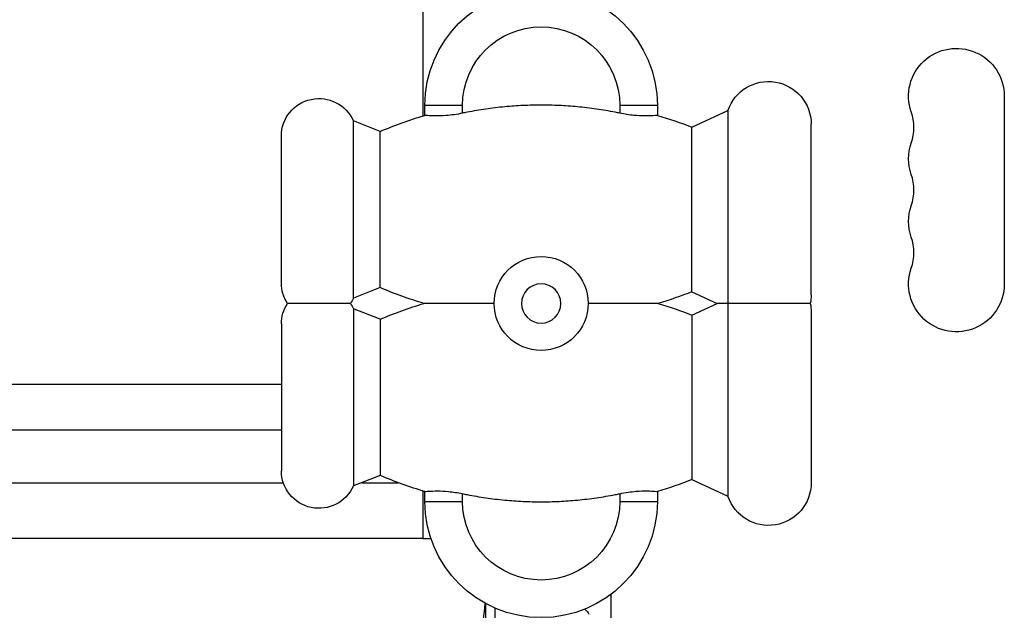
# Model space of a CAD drawing. Units: millimetres. Extents: x -8120 to 4289, y -3944 to 6722.
# Drawn here: x -4345 to -4057, y -1379 to -1206 of the extents above; entities that cross this region are included whole.
import ezdxf

# ---------------------------------------------------------------- set-up
doc = ezdxf.new("R2010")
doc.units = ezdxf.units.MM
doc.header["$LTSCALE"] = 20
doc.layers.add('2d', color=230, linetype='Continuous')

msp = doc.modelspace()

# ---------------------------------------------------------------- linework, layer by layer
at = {"layer": '2d'}
for p, q in [((-4227.04, -1234.27), (-4227.04, -905.03)), ((-4057.04, -1228.5), (-4057.04, -1283.5)), ((-4215.54, -1231.2), (-4226.54, -1231.2)), ((-4226.54, -1234.12), (-4226.54, -1231.2)), ((-4215.54, -1233.49), (-4215.54, -1231.2)), ((-4158.54, -1231.2), (-4169.54, -1231.2)), ((-4169.54, -1231.2), (-4169.54, -1233.49)), ((-4158.54, -1231.2), (-4158.54, -1234.12)), ((-4148.41, -1237.61), (-4137.89, -1232.72)), ((-4137.89, -1232.72), (-4137.89, -1345.68)), ((-4247.48, -1287.66), (-4247.48, -1235.74)), ((-4239.64, -1238.83), (-4247.48, -1235.74)), ((-4148.41, -1285.79), (-4148.41, -1237.61)), ((-4113.54, -1286.7), (-4113.54, -1236.7)), ((-4268.54, -1283.2), (-4268.54, -1240.2)), ((-4239.64, -1284.57), (-4239.64, -1238.83)), ((-4239.64, -1284.57), (-4247.48, -1287.66)), ((-4148.41, -1285.79), (-4141.08, -1289.2)), ((-4148.41, -1292.61), (-4141.08, -1289.2)), ((-4247.48, -1290.74), (-4247.48, -1342.66)), ((-4239.64, -1293.83), (-4247.48, -1290.74)), ((-4148.41, -1292.61), (-4148.41, -1340.79)), ((-4113.54, -1291.7), (-4113.54, -1341.7)), ((-4268.54, -1295.2), (-4268.54, -1338.2)), ((-4239.64, -1293.83), (-4239.64, -1339.57)), ((-4239.64, -1339.57), (-4247.48, -1342.66)), ((-4148.41, -1340.79), (-4137.89, -1345.68)), ((-4226.54, -1347.2), (-4226.54, -1344.28)), ((-4215.54, -1347.2), (-4215.54, -1344.91)), ((-4169.54, -1344.91), (-4169.54, -1347.2)), ((-4158.54, -1344.28), (-4158.54, -1347.2)), ((-4226.54, -1347.2), (-4215.54, -1347.2)), ((-4169.54, -1347.2), (-4158.54, -1347.2)), ((-4227.04, -1358), (-4224.78, -1358)), ((-4172.14, -1374.4), (-4172.14, -1519.95)), ((-4208.86, -1377.03), (-4208.86, -1526.21)), ((-4205.98, -1525.21), (-4205.98, -1378.43))]:
    msp.add_line(p, q, dxfattribs=at)
msp.add_circle((-4192.54, -1289.2), 13.75, dxfattribs=at)
at = {"layer": '2d', "extrusion": (0, 0, -1)}
msp.add_circle((4192.54, -1289.2), 5.75, dxfattribs=at)
for centre, radius, start, end in [((4192.54, -1231.2), 34, 0, 180), ((4192.54, -1231.2), 23, 0, 180), ((4071.04, -1228.5), 14, 340.8901, 180), ((4126.04, -1236.7), 12.5, 18.5797, 180), ((4257.54, -1240.2), 11, 0, 156.0994), ((4192.54, -1349.2), 120, 66.8885, 73.5408), ((4192.54, -1349.2), 120, 106.4592, 111.5752), ((4071.04, -1246.83), 14, 340.8901, 19.1099), ((4071.04, -1265.17), 14, 340.8901, 19.1099), ((4071.04, -1283.5), 14, 180, 19.1099), ((4257.54, -1283.2), 11, 326.9443, 0), ((4192.54, -1174.2), 120, 286.5978, 293.1115), ((4192.54, -1174.2), 120, 248.4248, 253.4022), ((4126.04, -1286.7), 12.5, 180, 191.537), ((4257.54, -1295.2), 11, 0, 33.0557), ((4257.54, -1283.2), 11, 203.9006, 213.0557), ((4257.54, -1295.2), 11, 146.9443, 156.0994), ((4192.54, -1404.2), 120, 66.8885, 73.4022), ((4192.54, -1404.2), 120, 106.5978, 111.5752), ((4126.04, -1291.7), 12.5, 168.463, 180), ((4257.54, -1338.2), 11, 203.9006, 0), ((4192.54, -1229.2), 120, 286.4592, 293.1115), ((4192.54, -1229.2), 120, 248.4248, 253.5408), ((4126.04, -1341.7), 12.5, 180, 341.4203), ((4192.54, -1347.2), 34, 180, 0), ((4192.54, -1347.2), 23, 180, 0), ((3971.99, -1405.2), 238.55, 3.8639, 6.7838), ((4183.35, -1383.01), 5.57, 129.6176, 149.6772)]:
    msp.add_arc(centre, radius, start, end, dxfattribs=at)
at = {"layer": '2d'}
for centre in [(-4097.5, -1237.67), (-4097.5, -1256), (-4097.5, -1274.33)]:
    msp.add_arc(centre, 14, 340.8901, 19.1099, dxfattribs=at)
for points, knots in [([(-4169.54, -1233.49), (-4169.98, -1233.4), (-4170.41, -1233.31), (-4172.69, -1232.87), (-4174.53, -1232.55), (-4178.21, -1232.02), (-4180.05, -1231.8), (-4183.7, -1231.45), (-4185.51, -1231.32), (-4189.07, -1231.16), (-4190.82, -1231.12), (-4194.25, -1231.12), (-4196.01, -1231.16), (-4199.57, -1231.32), (-4201.38, -1231.45), (-4205.03, -1231.8), (-4206.87, -1232.02), (-4210.55, -1232.55), (-4212.39, -1232.87), (-4214.66, -1233.31), (-4215.1, -1233.4), (-4215.54, -1233.49)], [201.8294, 201.8294, 201.8294, 201.8294, 203.059251, 203.059251, 208.203239, 208.203239, 213.347227, 213.347227, 218.491215, 218.491215, 223.635202, 223.635202, 228.77919, 228.77919, 233.923178, 233.923178, 239.067166, 239.067166, 244.211154, 244.211154, 245.441004, 245.441004, 245.441004, 245.441004]), ([(-4215.54, -1233.49), (-4216.36, -1233.67), (-4217.17, -1233.81), (-4218.77, -1234.04), (-4219.55, -1234.13), (-4221.52, -1234.29), (-4222.64, -1234.31), (-4224.5, -1234.28), (-4225.24, -1234.23), (-4226.27, -1234.15), (-4226.54, -1234.12), (-4226.54, -1234.12)], [-17.392872, -17.392872, -17.392872, -17.392872, -14.889103, -14.889103, -12.419712, -12.419712, -8.30663, -8.30663, -4.209616, -4.209616, 0, 0, 0, 0]), ([(-4158.54, -1234.12), (-4158.54, -1234.12), (-4158.64, -1234.13), (-4159.05, -1234.17), (-4159.36, -1234.19), (-4160.39, -1234.26), (-4161.23, -1234.3), (-4163.19, -1234.29), (-4164.27, -1234.24), (-4166.75, -1234), (-4168.14, -1233.79), (-4169.54, -1233.49)], [-17.399477, -17.399477, -17.399477, -17.399477, -14.821638, -14.821638, -12.13636, -12.13636, -8.058783, -8.058783, -4.287232, -4.287232, 0, 0, 0, 0]), ([(-4257.54, -1289.2), (-4258.3, -1289.2), (-4259.06, -1289.2), (-4260.61, -1289.2), (-4261.36, -1289.2), (-4262.92, -1289.2), (-4263.66, -1289.2), (-4265.09, -1289.2), (-4265.67, -1289.2), (-4266.4, -1289.2), (-4266.61, -1289.2), (-4266.74, -1289.2), (-4266.76, -1289.2), (-4266.76, -1289.2)], [0, 0, 0, 0, 2.28397, 2.28397, 4.796937, 4.796937, 8.110114, 8.110114, 12.73603, 12.73603, 17.013036, 17.013036, 18.728451, 18.728451, 18.728451, 18.728451]), ([(-4248.32, -1289.2), (-4248.32, -1289.2), (-4248.42, -1289.2), (-4248.88, -1289.2), (-4249.25, -1289.2), (-4250.58, -1289.2), (-4251.49, -1289.2), (-4253.18, -1289.2), (-4254.01, -1289.2), (-4255.3, -1289.2), (-4255.74, -1289.2), (-4256.64, -1289.2), (-4257.09, -1289.2), (-4257.54, -1289.2)], [50.791386, 50.791386, 50.791386, 50.791386, 54.039998, 54.039998, 57.274217, 57.274217, 61.077122, 61.077122, 64.132378, 64.132378, 65.550314, 65.550314, 66.904801, 66.904801, 66.904801, 66.904801]), ([(-4206.29, -1289.2), (-4210.76, -1289.2), (-4214.76, -1289.2), (-4220.59, -1289.2), (-4222.72, -1289.2), (-4225.18, -1289.2), (-4225.96, -1289.2), (-4226.68, -1289.2), (-4226.82, -1289.2), (-4226.82, -1289.2)], [123.324554, 123.324554, 123.324554, 123.324554, 138.080449, 138.080449, 149.710814, 149.710814, 156.873509, 156.873509, 161.133727, 161.133727, 161.133727, 161.133727]), ([(-4158.26, -1289.2), (-4158.26, -1289.2), (-4158.32, -1289.2), (-4158.69, -1289.2), (-4159.17, -1289.2), (-4160.72, -1289.2), (-4161.97, -1289.2), (-4165.54, -1289.2), (-4168.4, -1289.2), (-4173.94, -1289.2), (-4176.29, -1289.2), (-4178.79, -1289.2)], [52.836518, 52.836518, 52.836518, 52.836518, 55.793903, 55.793903, 61.731999, 61.731999, 70.286553, 70.286553, 84.331745, 84.331745, 93.314754, 93.314754, 93.314754, 93.314754]), ([(-4137.89, -1289.2), (-4138.1, -1289.2), (-4138.31, -1289.2), (-4139.02, -1289.2), (-4139.49, -1289.2), (-4140.26, -1289.2), (-4140.57, -1289.2), (-4140.88, -1289.2), (-4140.95, -1289.2), (-4141.05, -1289.2), (-4141.08, -1289.2), (-4141.08, -1289.2)], [1.662811, 1.662811, 1.662811, 1.662811, 2.753646, 2.753646, 5.507292, 5.507292, 8.260938, 8.260938, 9.637761, 9.637761, 11.014584, 11.014584, 11.014584, 11.014584]), ([(-4113.79, -1289.2), (-4113.79, -1289.2), (-4113.87, -1289.2), (-4114.48, -1289.2), (-4115.05, -1289.2), (-4117.18, -1289.2), (-4118.33, -1289.2), (-4120.29, -1289.2), (-4121.41, -1289.2), (-4123.73, -1289.2), (-4124.87, -1289.2), (-4127.15, -1289.2), (-4128.24, -1289.2), (-4130.41, -1289.2), (-4131.43, -1289.2), (-4133.44, -1289.2), (-4134.35, -1289.2), (-4135.9, -1289.2), (-4136.5, -1289.2), (-4137.4, -1289.2), (-4137.7, -1289.2), (-4137.89, -1289.2)], [78.345886, 78.345886, 78.345886, 78.345886, 84.327363, 84.327363, 90.215365, 90.215365, 95.175331, 95.175331, 99.960286, 99.960286, 104.050734, 104.050734, 107.984182, 107.984182, 112.256798, 112.256798, 117.540946, 117.540946, 123.524264, 123.524264, 129.914837, 129.914837, 129.914837, 129.914837]), ([(-4483.01, -1312.81), (-4473.92, -1312.81), (-4464.56, -1312.81), (-4452.51, -1312.81), (-4450.09, -1312.81), (-4445.2, -1312.81), (-4442.75, -1312.81), (-4435.35, -1312.81), (-4430.36, -1312.81), (-4415.25, -1312.81), (-4404.96, -1312.81), (-4383.99, -1312.81), (-4373.3, -1312.81), (-4351.5, -1312.81), (-4340.49, -1312.81), (-4318.28, -1312.81), (-4307.08, -1312.81), (-4290.12, -1312.81), (-4284.44, -1312.81), (-4275.89, -1312.81), (-4273.03, -1312.81), (-4269.62, -1312.81), (-4269.08, -1312.81), (-4268.54, -1312.81)], [0, 0, 0, 0, 0.0345453, 0.0345453, 0.0431816, 0.0431816, 0.0518179, 0.0518179, 0.0690905, 0.0690905, 0.1036358, 0.1036358, 0.138181, 0.138181, 0.1727263, 0.1727263, 0.2072715, 0.2072715, 0.2245441, 0.2245441, 0.2331804, 0.2331804, 0.2348106, 0.2348106, 0.2348106, 0.2348106]), ([(-4268.54, -1326.35), (-4269.52, -1326.35), (-4270.51, -1326.35), (-4274.45, -1326.35), (-4277.39, -1326.35), (-4286.21, -1326.35), (-4292.07, -1326.35), (-4309.55, -1326.35), (-4321.1, -1326.35), (-4344, -1326.35), (-4355.34, -1326.35), (-4377.81, -1326.35), (-4388.84, -1326.35), (-4410.46, -1326.35), (-4421.06, -1326.35), (-4436.64, -1326.35), (-4441.78, -1326.35), (-4449.41, -1326.35), (-4451.94, -1326.35), (-4456.98, -1326.35), (-4459.48, -1326.35), (-4471.9, -1326.35), (-4481.55, -1326.35), (-4490.91, -1326.35)], [0.0415486, 0.0415486, 0.0415486, 0.0415486, 0.0445159, 0.0445159, 0.0534191, 0.0534191, 0.0712254, 0.0712254, 0.1068381, 0.1068381, 0.1424509, 0.1424509, 0.1780636, 0.1780636, 0.2136763, 0.2136763, 0.2314826, 0.2314826, 0.2403858, 0.2403858, 0.249289, 0.249289, 0.2849017, 0.2849017, 0.2849017, 0.2849017]), ([(-4226.54, -1344.28), (-4226.54, -1344.28), (-4226.44, -1344.27), (-4226.03, -1344.23), (-4225.72, -1344.21), (-4224.69, -1344.14), (-4223.84, -1344.1), (-4221.89, -1344.11), (-4220.81, -1344.16), (-4218.33, -1344.4), (-4216.94, -1344.61), (-4215.54, -1344.91)], [-17.399477, -17.399477, -17.399477, -17.399477, -14.821638, -14.821638, -12.13636, -12.13636, -8.058783, -8.058783, -4.287232, -4.287232, 0, 0, 0, 0]), ([(-4215.54, -1344.91), (-4215.1, -1345), (-4214.66, -1345.09), (-4212.39, -1345.53), (-4210.55, -1345.85), (-4206.87, -1346.38), (-4205.03, -1346.6), (-4201.38, -1346.95), (-4199.57, -1347.08), (-4196.01, -1347.24), (-4194.25, -1347.28), (-4190.82, -1347.28), (-4189.07, -1347.24), (-4185.51, -1347.08), (-4183.7, -1346.95), (-4180.05, -1346.6), (-4178.21, -1346.38), (-4174.53, -1345.85), (-4172.69, -1345.53), (-4170.41, -1345.09), (-4169.98, -1345), (-4169.54, -1344.91)], [201.8294, 201.8294, 201.8294, 201.8294, 203.059251, 203.059251, 208.203239, 208.203239, 213.347227, 213.347227, 218.491215, 218.491215, 223.635202, 223.635202, 228.77919, 228.77919, 233.923178, 233.923178, 239.067166, 239.067166, 244.211154, 244.211154, 245.441004, 245.441004, 245.441004, 245.441004]), ([(-4169.54, -1344.91), (-4168.72, -1344.73), (-4167.9, -1344.59), (-4166.3, -1344.36), (-4165.53, -1344.27), (-4163.56, -1344.11), (-4162.44, -1344.09), (-4160.58, -1344.12), (-4159.84, -1344.17), (-4158.81, -1344.25), (-4158.54, -1344.28), (-4158.54, -1344.28)], [-17.392872, -17.392872, -17.392872, -17.392872, -14.889103, -14.889103, -12.419712, -12.419712, -8.30663, -8.30663, -4.209616, -4.209616, 0, 0, 0, 0]), ([(-4227.04, -1358), (-4246.29, -1358), (-4265.58, -1358), (-4303.66, -1358), (-4322.55, -1358), (-4359.49, -1358), (-4377.64, -1358), (-4412.76, -1358), (-4429.83, -1358), (-4458.71, -1358), (-4470.88, -1358), (-4482.54, -1358)], [0, 0, 0, 0, 5.774059, 5.774059, 11.536879, 11.536879, 17.299924, 17.299924, 23.063741, 23.063741, 27.503114, 27.503114, 27.503114, 27.503114])]:
    msp.add_open_spline(points, degree=3, knots=knots, dxfattribs=at)
for points in [[(-4227.04, -1289.27), (-4227.04, -1289.22), (-4227.04, -1289.18), (-4227.04, -1289.13)], [(-4491.74, -1341.69), (-4426.95, -1341.69), (-4349.25, -1341.69), (-4267.97, -1341.69)], [(-4245.03, -1341.69), (-4241.47, -1341.69), (-4237.89, -1341.69), (-4234.32, -1341.69)]]:
    msp.add_open_spline(points, degree=3, dxfattribs=at)
msp.add_rational_spline([(-4227.04, -1358), (-4227.04, -1358), (-4227.04, -1344.13)], [0.940025923715, 0.68633470463, 0.931793022575], degree=2, dxfattribs=at)

doc.saveas('drawing.dxf')
